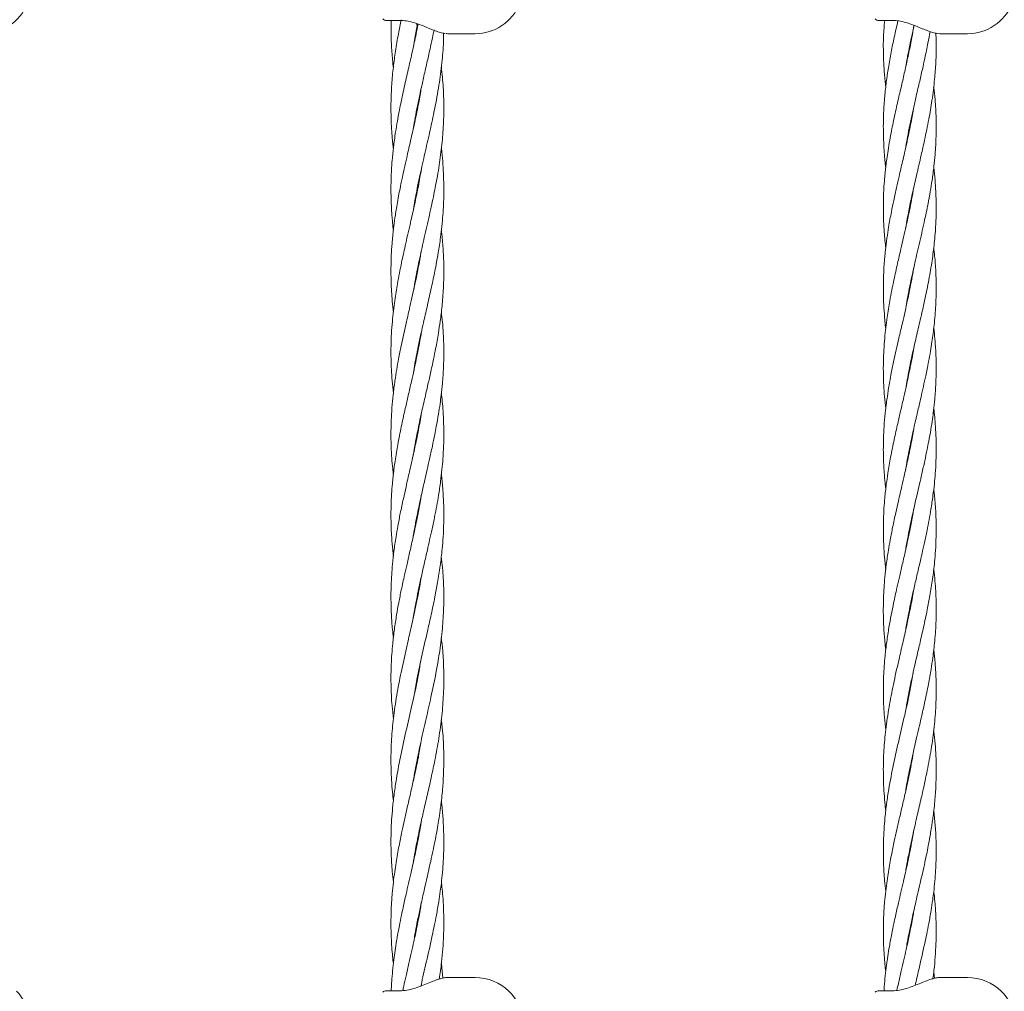
# Model space of a CAD drawing. Units: millimetres. Extents: x 2172 to 13758, y 742 to 11144.
# Drawn here: x 6642 to 6940, y 7862 to 8156 of the extents above; entities that cross this region are included whole.
import ezdxf

# ---------------------------------------------------------------- set-up
doc = ezdxf.new("R2010")
doc.units = ezdxf.units.MM
doc.header["$PDSIZE"] = -1
doc.dimstyles.new('ISO-25', dxfattribs={"dimtxt": 100, "dimasz": 100, "dimexe": 1.25, "dimexo": 0.625, "dimgap": 20, "dimtad": 1, "dimdec": 0, "dimtxsty": 'Standard', "dimblk": 'OBLIQUE', "dimcen": 2.5, "dimadec": 0, "dimazin": 0, "dimtfac": 1, "dimtdec": 0, "dimtmove": 0, "dimatfit": 3, "dimfxl": 1, "dimarcsym": 0})

# ---------------------------------------------------------------- blocks, each defined once
blk = doc.blocks.new('_Oblique')
at = {"color": 0, "linetype": 'ByBlock', "lineweight": -2}
blk.add_line((-0.5, -0.5), (0.5, 0.5), dxfattribs=at)
blk = doc.blocks.new('*D9')
at = {"color": 0, "lineweight": -2, "transparency": 16777216}
for p, q in [((6442.84, 8982.06), (13709.56, 8982.06)), ((13708.31, 8982.06), (13708.31, 3806.77)), ((10963.14, 3806.77), (13709.56, 3806.77))]:
    blk.add_line(p, q, dxfattribs=at)
at = {"layer": 'Defpoints', "color": 0, "transparency": 16777216}
for p in [(6442.21, 8982.06), (10962.51, 3806.77), (13708.31, 3806.77)]:
    blk.add_point(p, dxfattribs=at)
at = {"color": 0, "lineweight": -2, "transparency": 16777216, "xscale": 100, "yscale": 100, "zscale": 100}
for p, rotation in [((13708.31, 8982.06), 90), ((13708.31, 3806.77), 270)]:
    blk.add_blockref('_Oblique', p, dxfattribs=dict(at, rotation=rotation))
at = {"color": 0, "transparency": 16777216, "insert": (13638.31, 6394.41), "char_height": 100, "attachment_point": 5, "rotation": 90}
blk.add_mtext('5175', dxfattribs=at)

msp = doc.modelspace()

# ---------------------------------------------------------------- linework, layer by layer
at = {"color": 7, "linetype": 'Continuous', "lineweight": 18}
for p, q in [((6752.62, 8156.08), (6756.82, 8156.08)), ((6762, 8153.92), (6761.75, 8155.16)), ((6761.99, 8154.78), (6762.08, 8154.34)), ((6901.64, 8156.08), (6905.84, 8156.08)), ((6770.68, 8152.14), (6770.87, 8152.12)), ((6770.87, 8152.12), (6771.3, 8152.08)), ((6771.21, 8152.08), (6779.51, 8152.08)), ((6919.7, 8152.14), (6919.89, 8152.12)), ((6919.89, 8152.12), (6920.33, 8152.08)), ((6920.23, 8152.08), (6928.53, 8152.08)), ((6911.03, 8147.73), (6910.93, 8148.17)), ((6911.02, 8148.59), (6911.11, 8148.15)), ((6762, 8130.15), (6762.09, 8129.67)), ((6762, 8129.2), (6761.91, 8129.68)), ((6911.02, 8123.36), (6910.93, 8123.83)), ((6911.02, 8124.29), (6911.12, 8123.82)), ((6761.99, 8104.55), (6761.9, 8105)), ((6911.02, 8099.95), (6911.12, 8099.48)), ((6911.02, 8099.01), (6910.92, 8099.48)), ((6762, 8079.87), (6761.92, 8080.3)), ((6762.01, 8080.76), (6762.09, 8080.33)), ((6911.02, 8074.69), (6910.94, 8075.11)), ((6911.03, 8075.56), (6911.11, 8075.15)), ((6762, 8055.21), (6761.9, 8055.68)), ((6762, 8056.15), (6762.09, 8055.67)), ((6911.02, 8050.36), (6910.93, 8050.82)), ((6911.02, 8051.29), (6911.11, 8050.82)), ((6762, 8030.52), (6761.9, 8031)), ((6911.02, 8026), (6910.92, 8026.48)), ((6911.02, 8026.97), (6911.12, 8026.49)), ((6762.01, 8005.92), (6761.91, 8006.4)), ((6762, 8006.82), (6762.09, 8006.34)), ((6911.03, 8001.74), (6910.94, 8002.21)), ((6911.02, 8002.63), (6911.12, 8002.15)), ((6762, 7981.21), (6761.91, 7981.68)), ((6762, 7982.14), (6762.09, 7981.66)), ((6911.03, 7977.37), (6910.93, 7977.83)), ((6911.02, 7978.28), (6911.12, 7977.81)), ((6761.99, 7956.57), (6761.91, 7957.03)), ((6761.99, 7957.42), (6762.08, 7956.97)), ((6911.02, 7953.94), (6911.11, 7953.49)), ((6911.02, 7953.05), (6910.93, 7953.52)), ((6761.99, 7931.93), (6761.9, 7932.35)), ((6762, 7932.8), (6762.08, 7932.38)), ((6911.01, 7928.75), (6910.93, 7929.16)), ((6911.02, 7929.61), (6911.11, 7929.2)), ((6762, 7908.16), (6762.09, 7907.68)), ((6911.02, 7904.36), (6910.92, 7904.83)), ((6911.02, 7905.3), (6911.11, 7904.83)), ((6762, 7882.53), (6761.9, 7883.01)), ((6762, 7883.49), (6762.09, 7883.02)), ((6911.02, 7880.96), (6911.12, 7880.5)), ((6769.65, 7866.32), (6769.25, 7870.63)), ((6918.46, 7866.27), (6918.28, 7868.28)), ((6763.23, 7864.64), (6763.12, 7863.93)), ((6779.51, 7866.54), (6771.21, 7866.54)), ((6928.53, 7866.54), (6920.23, 7866.54)), ((6752.62, 7862.54), (6756.82, 7862.54)), ((6901.64, 7862.54), (6905.84, 7862.54))]:
    msp.add_line(p, q, dxfattribs=at)
for centre, radius, start, end in [((6630.49, 8166.58), 14.5, 270, 45.294), ((6779.51, 8166.58), 14.5, 270, 45.294), ((6928.53, 8166.58), 14.5, 270, 45.294), ((6752.62, 8157.58), 1.5, 223.8131, 270), ((6901.64, 8157.58), 1.5, 223.8131, 270), ((6779.51, 7852.04), 14.5, 45.294, 90), ((6928.53, 7852.04), 14.5, 45.294, 90), ((6630.49, 7852.04), 14.5, 270, 45.294), ((6752.62, 7861.04), 1.5, 90, 136.1869), ((6779.51, 7852.04), 14.5, 270, 45.294), ((6901.64, 7861.04), 1.5, 90, 136.1869), ((6928.53, 7852.04), 14.5, 270, 45.294)]:
    msp.add_arc(centre, radius, start, end, dxfattribs=at)
for points, knots in [([(6757.11, 8156.32), (6756.82, 8154.91), (6756.17, 8151.74), (6755.36, 8146.95), (6754.67, 8141.85), (6754.18, 8136.56), (6754, 8132.07), (6754, 8128.37), (6754.07, 8125.56), (6754.22, 8122.7), (6754.43, 8120.11), (6754.6, 8118.38), (6754.7, 8117.53), (6754.72, 8117.34)], [0, 0, 0, 0, 0.108972, 0.243858, 0.368307, 0.501462, 0.650619, 0.713806, 0.785768, 0.866637, 0.933997, 0.985323, 1, 1, 1, 1]), ([(6754.04, 8156.08), (6754.02, 8154.87), (6753.98, 8151.91), (6754.22, 8147.32), (6754.48, 8143.84), (6754.71, 8142.12), (6754.73, 8142.02)], [0, 0, 0, 0, 0.2571801, 0.6325558, 0.9797417, 1, 1, 1, 1]), ([(6762.21, 8155), (6762.02, 8154), (6761.49, 8151.25), (6760.51, 8146.88), (6759.35, 8141.77), (6758.13, 8136.47), (6757.16, 8131.98), (6756.42, 8128.29), (6755.91, 8125.48), (6755.43, 8122.62), (6755.06, 8120.04), (6754.78, 8117.89), (6754.56, 8115.9), (6754.34, 8113.54), (6754.16, 8111.01), (6754.06, 8108.65), (6754.01, 8106.72), (6753.99, 8104.79), (6754.02, 8102.53), (6754.1, 8100.16), (6754.23, 8098.01), (6754.4, 8095.89), (6754.55, 8094.16), (6754.69, 8093.01), (6754.73, 8092.68)], [0, 0, 0, 0, 0.048141, 0.132196, 0.210572, 0.294161, 0.387202, 0.426602, 0.471815, 0.522448, 0.564263, 0.596079, 0.626054, 0.660378, 0.70985, 0.747942, 0.773522, 0.802906, 0.841064, 0.882257, 0.916817, 0.944619, 0.98434, 1, 1, 1, 1]), ([(6756.65, 8156.11), (6757.33, 8156.08), (6758.68, 8156.02), (6760.9, 8155.49), (6763.17, 8154.69), (6764.65, 8154.09), (6765.39, 8153.78)], [0, 0, 0, 0, 0.248501, 0.497838, 0.74821, 1, 1, 1, 1]), ([(6760.78, 8148.15), (6760.93, 8149.02), (6761.3, 8151.33), (6761.76, 8153.63), (6762.05, 8155.05)], [0, 0, 0, 0, 0.380003, 1, 1, 1, 1]), ([(6765.39, 8153.78), (6765.94, 8153.55), (6767.05, 8153.1), (6768.6, 8152.55), (6769.74, 8152.22), (6770.28, 8152.18), (6770.4, 8152.17)], [0, 0, 0, 0, 0.29739, 0.599813, 0.907092, 1, 1, 1, 1]), ([(6903.43, 8156.08), (6903.29, 8154.51), (6903.01, 8151.45), (6903.01, 8146.83), (6903.16, 8142.33), (6903.43, 8138.69), (6903.69, 8136.61), (6903.76, 8135.99)], [0, 0, 0, 0, 0.234643, 0.456125, 0.690304, 0.906475, 1, 1, 1, 1]), ([(6907.45, 8156.08), (6907.07, 8154.39), (6906.34, 8151.21), (6905.37, 8146.45), (6904.56, 8141.94), (6903.9, 8137.49), (6903.4, 8132.92), (6903.13, 8128.85), (6903.02, 8125.41), (6903.02, 8122.7), (6903.09, 8119.88), (6903.24, 8117.02), (6903.45, 8114.42), (6903.62, 8112.69), (6903.73, 8111.84), (6903.75, 8111.65)], [0, 0, 0, 0, 0.113756, 0.21519, 0.321182, 0.417924, 0.516058, 0.629345, 0.692974, 0.748785, 0.811671, 0.882941, 0.942562, 0.98705, 1, 1, 1, 1]), ([(6912.25, 8154.65), (6912.07, 8153.41), (6911.65, 8150.66), (6910.76, 8146.35), (6909.78, 8141.84), (6908.75, 8137.38), (6907.68, 8132.79), (6906.75, 8128.71), (6906.01, 8125.27), (6905.47, 8122.58), (6904.94, 8119.76), (6904.46, 8116.89), (6904.08, 8114.32), (6903.8, 8112.18), (6903.58, 8110.22), (6903.36, 8107.88), (6903.18, 8105.39), (6903.08, 8103.06), (6903.03, 8101.16), (6903.02, 8099.25), (6903.04, 8097.02), (6903.13, 8094.69), (6903.25, 8092.57), (6903.42, 8090.48), (6903.57, 8088.77), (6903.72, 8087.64), (6903.76, 8087.32)], [0, 0, 0, 0, 0.055264, 0.122479, 0.191987, 0.256201, 0.321232, 0.396275, 0.437849, 0.474511, 0.516273, 0.56333, 0.602217, 0.631217, 0.658576, 0.689991, 0.735252, 0.76992, 0.793223, 0.82012, 0.855022, 0.892587, 0.924083, 0.949415, 0.98573, 1, 1, 1, 1]), ([(6905.68, 8156.11), (6906.35, 8156.08), (6907.7, 8156.02), (6909.92, 8155.49), (6912.2, 8154.69), (6913.67, 8154.09), (6914.41, 8153.78)], [0, 0, 0, 0, 0.2485014, 0.4978376, 0.7482095, 1, 1, 1, 1]), ([(6909.77, 8141.87), (6909.94, 8142.87), (6910.35, 8145.31), (6911.08, 8148.95), (6911.77, 8152.21), (6912.18, 8154.01), (6912.31, 8154.62)], [0, 0, 0, 0, 0.2349673, 0.5759108, 0.8563461, 1, 1, 1, 1]), ([(6914.41, 8153.78), (6914.96, 8153.55), (6916.08, 8153.1), (6917.63, 8152.55), (6918.76, 8152.22), (6919.3, 8152.18), (6919.43, 8152.17)], [0, 0, 0, 0, 0.29739, 0.599813, 0.907092, 1, 1, 1, 1]), ([(6760.77, 8123.38), (6760.81, 8123.69), (6761.03, 8125.07), (6761.51, 8127.69), (6762.2, 8131.2), (6762.99, 8134.91), (6763.89, 8138.93), (6764.85, 8143.1), (6765.77, 8147.16), (6766.51, 8150.48), (6766.9, 8152.43), (6767.06, 8153.23)], [0, 0, 0, 0, 0.03147, 0.138852, 0.262514, 0.384859, 0.511098, 0.666536, 0.803866, 0.919513, 1, 1, 1, 1]), ([(6760.78, 8098.77), (6760.85, 8099.24), (6761.08, 8100.73), (6761.53, 8103.11), (6762.14, 8106.24), (6763.03, 8110.46), (6764.26, 8115.89), (6765.7, 8122.12), (6767.14, 8128.7), (6768.42, 8135.46), (6769.35, 8142.3), (6769.88, 8147.85), (6769.91, 8151.14), (6769.92, 8152.3)], [0, 0, 0, 0, 0.0264333, 0.0832146, 0.1333564, 0.2021372, 0.3197552, 0.437401, 0.551409, 0.6891538, 0.8159249, 0.9350228, 1, 1, 1, 1]), ([(6909.77, 8093.19), (6909.77, 8093.22), (6909.92, 8094.17), (6910.24, 8095.94), (6910.71, 8098.44), (6911.24, 8101.07), (6912.01, 8104.67), (6913.12, 8109.53), (6914.36, 8114.82), (6915.64, 8120.47), (6916.78, 8125.99), (6917.83, 8132.13), (6918.55, 8137.85), (6918.96, 8143.73), (6919.08, 8148.41), (6918.95, 8151.39), (6918.92, 8152.3)], [0, 0, 0, 0, 0.001679, 0.048397, 0.089368, 0.128552, 0.182424, 0.272022, 0.374809, 0.451239, 0.55875, 0.654859, 0.762822, 0.848777, 0.953499, 1, 1, 1, 1]), ([(6909.79, 8117.61), (6909.84, 8117.91), (6910.05, 8119.27), (6910.53, 8121.85), (6911.22, 8125.31), (6912.01, 8128.97), (6912.91, 8132.93), (6913.87, 8137.05), (6914.8, 8141.06), (6915.68, 8145.06), (6916.49, 8148.9), (6916.98, 8151.6), (6917.19, 8152.78)], [0, 0, 0, 0, 0.026051, 0.1159081, 0.2194095, 0.3219489, 0.4276444, 0.5577243, 0.6728563, 0.7696182, 0.8993718, 1, 1, 1, 1]), ([(6760.88, 8074.57), (6761.04, 8075.6), (6761.56, 8078.85), (6762.67, 8084.14), (6763.87, 8089.49), (6764.85, 8093.77), (6765.61, 8097.11), (6766.33, 8100.35), (6766.97, 8103.36), (6767.6, 8106.51), (6768.38, 8110.77), (6769.19, 8116.17), (6769.8, 8122.38), (6770.06, 8128.93), (6769.93, 8135.47), (6769.47, 8139.94), (6769.26, 8141.96)], [0, 0, 0, 0, 0.045697, 0.144657, 0.23551, 0.284149, 0.334901, 0.384308, 0.428592, 0.468848, 0.524465, 0.61806, 0.709295, 0.801165, 0.909887, 1, 1, 1, 1]), ([(6763.18, 8135.74), (6762.93, 8134.22), (6762.53, 8131.79), (6761.83, 8128.3), (6761.17, 8125.17), (6760.48, 8122.05), (6759.84, 8119.25), (6759.28, 8116.84), (6758.68, 8114.2), (6758.07, 8111.48), (6757.52, 8108.96), (6757.1, 8107), (6756.72, 8105.1), (6756.28, 8102.89), (6755.86, 8100.52), (6755.49, 8098.31), (6755.12, 8095.85), (6754.7, 8092.67), (6754.33, 8088.9), (6754.1, 8085.28), (6753.99, 8081.85), (6754, 8078.42), (6754.12, 8075.03), (6754.34, 8071.78), (6754.54, 8069.48), (6754.72, 8068.1), (6754.75, 8067.86)], [0, 0, 0, 0, 0.067052, 0.107569, 0.154272, 0.205502, 0.24529, 0.278173, 0.311933, 0.361906, 0.398606, 0.423096, 0.448776, 0.482559, 0.520889, 0.553589, 0.580038, 0.629493, 0.694005, 0.74703, 0.789393, 0.84552, 0.898398, 0.939244, 0.989223, 1, 1, 1, 1]), ([(6909.9, 8069.46), (6910.06, 8070.47), (6910.58, 8073.67), (6911.69, 8078.88), (6912.89, 8084.17), (6913.87, 8088.38), (6914.63, 8091.68), (6915.35, 8094.88), (6915.99, 8097.85), (6916.62, 8100.96), (6917.22, 8104.22), (6917.84, 8107.99), (6918.33, 8111.73), (6918.67, 8115.26), (6918.9, 8118.66), (6919.04, 8122.32), (6919.01, 8126.93), (6918.78, 8131.55), (6918.41, 8134.7), (6918.25, 8135.97)], [0, 0, 0, 0, 0.045454, 0.144342, 0.235197, 0.283801, 0.334539, 0.383936, 0.428231, 0.468445, 0.523997, 0.5755, 0.63837, 0.692715, 0.734866, 0.791646, 0.858157, 0.942821, 1, 1, 1, 1]), ([(6912.21, 8129.81), (6911.95, 8128.31), (6911.55, 8125.9), (6910.85, 8122.45), (6910.19, 8119.36), (6909.5, 8116.29), (6908.86, 8113.53), (6908.31, 8111.15), (6907.7, 8108.55), (6906.98, 8105.38), (6906.19, 8101.8), (6905.38, 8097.81), (6904.69, 8094.02), (6904.09, 8090.16), (6903.62, 8086.38), (6903.28, 8082.61), (6903.07, 8078.86), (6903, 8075.08), (6903.07, 8071.18), (6903.34, 8067.01), (6903.56, 8064.3), (6903.77, 8062.81), (6903.77, 8062.8)], [0, 0, 0, 0, 0.067294, 0.107774, 0.154485, 0.20565, 0.245343, 0.278184, 0.311948, 0.361973, 0.420038, 0.472213, 0.540463, 0.590081, 0.644684, 0.709721, 0.758776, 0.812778, 0.878813, 0.933189, 0.999693, 1, 1, 1, 1]), ([(6760.78, 8049.47), (6760.93, 8050.37), (6761.24, 8052.25), (6761.8, 8055.2), (6762.49, 8058.59), (6763.23, 8061.98), (6764.1, 8065.85), (6765.11, 8070.21), (6766.23, 8075.17), (6767.34, 8080.44), (6768.28, 8085.48), (6768.96, 8090), (6769.41, 8093.81), (6769.72, 8097.15), (6769.91, 8100.38), (6770, 8103.37), (6770, 8106.52), (6769.9, 8109.83), (6769.67, 8113.59), (6769.4, 8116.09), (6769.26, 8117.43)], [0, 0, 0, 0, 0.039749, 0.083346, 0.13025, 0.189253, 0.233101, 0.300999, 0.381399, 0.452001, 0.533777, 0.603596, 0.651676, 0.701924, 0.750763, 0.79442, 0.834135, 0.889505, 0.940612, 1, 1, 1, 1]), ([(6763.21, 8111.19), (6762.92, 8109.46), (6762.25, 8105.53), (6761.04, 8099.89), (6759.67, 8093.85), (6758.4, 8088.33), (6757.09, 8082.38), (6756.01, 8076.88), (6755.05, 8070.94), (6754.46, 8065.89), (6754.14, 8061.34), (6753.99, 8057.58), (6753.99, 8053.97), (6754.12, 8050.43), (6754.34, 8046.96), (6754.6, 8044.58), (6754.73, 8043.34)], [0, 0, 0, 0, 0.076485, 0.173691, 0.249248, 0.343717, 0.418007, 0.512107, 0.586652, 0.680984, 0.73485, 0.788311, 0.847016, 0.894292, 0.945204, 1, 1, 1, 1]), ([(6909.81, 8044.7), (6909.95, 8045.59), (6910.26, 8047.46), (6910.82, 8050.37), (6911.51, 8053.71), (6912.25, 8057.06), (6913.18, 8061.09), (6914.27, 8065.75), (6915.52, 8071.27), (6916.72, 8077.01), (6917.69, 8082.56), (6918.43, 8088.17), (6918.89, 8093.51), (6919.06, 8098.95), (6918.96, 8103.63), (6918.7, 8107.93), (6918.43, 8110.36), (6918.29, 8111.64)], [0, 0, 0, 0, 0.040089, 0.083653, 0.130735, 0.189794, 0.233639, 0.311215, 0.398519, 0.481138, 0.568521, 0.64724, 0.73239, 0.807401, 0.891181, 0.942292, 1, 1, 1, 1]), ([(6762, 8105.5), (6762.02, 8105.38), (6762.06, 8105.22), (6762.08, 8105.07), (6762.09, 8105.03)], [0, 0, 0, 0, 0.7577075, 1, 1, 1, 1]), ([(6912.25, 8105.65), (6912.04, 8104.4), (6911.63, 8102.03), (6910.85, 8098.13), (6910.04, 8094.34), (6909.16, 8090.47), (6908.27, 8086.68), (6907.27, 8082.37), (6906.11, 8077.16), (6905.03, 8071.73), (6904.07, 8065.87), (6903.48, 8060.89), (6903.16, 8056.4), (6903.02, 8052.7), (6903.01, 8049.13), (6903.14, 8045.64), (6903.36, 8042.22), (6903.62, 8039.87), (6903.75, 8038.66)], [0, 0, 0, 0, 0.056165, 0.105919, 0.174731, 0.225879, 0.279095, 0.344571, 0.418754, 0.512767, 0.587206, 0.681461, 0.735245, 0.788693, 0.847325, 0.894558, 0.945449, 1, 1, 1, 1]), ([(6760.77, 8024.75), (6760.85, 8025.2), (6761.1, 8026.81), (6761.54, 8029.21), (6762.09, 8031.97), (6762.66, 8034.72), (6763.27, 8037.52), (6763.89, 8040.27), (6764.48, 8042.81), (6765.16, 8045.81), (6766, 8049.48), (6766.82, 8053.28), (6767.63, 8057.31), (6768.31, 8061.11), (6768.96, 8065.37), (6769.52, 8069.92), (6769.89, 8074.85), (6770.04, 8080.11), (6769.93, 8085.15), (6769.63, 8089.43), (6769.36, 8091.86), (6769.27, 8092.7)], [0, 0, 0, 0, 0.019924, 0.071093, 0.105942, 0.141426, 0.192566, 0.229564, 0.262913, 0.304831, 0.361821, 0.425422, 0.47223, 0.539874, 0.593392, 0.660027, 0.740788, 0.811067, 0.892366, 0.963059, 1, 1, 1, 1]), ([(6763.19, 8086.42), (6763.1, 8085.86), (6762.83, 8084.13), (6762.22, 8080.88), (6761.42, 8076.99), (6760.56, 8073.09), (6759.67, 8069.18), (6758.77, 8065.25), (6757.88, 8061.3), (6757.07, 8057.56), (6756.35, 8053.96), (6755.72, 8050.43), (6755.15, 8046.79), (6754.65, 8042.93), (6754.32, 8039.41), (6754.14, 8036.47), (6754.03, 8033.97), (6753.99, 8031.35), (6754.01, 8028.73), (6754.1, 8026.18), (6754.26, 8023.45), (6754.47, 8020.95), (6754.67, 8019.26), (6754.74, 8018.67)], [0, 0, 0, 0, 0.024717, 0.076828, 0.143874, 0.196796, 0.249509, 0.317111, 0.37077, 0.424269, 0.482892, 0.529982, 0.580911, 0.643524, 0.701398, 0.736803, 0.773466, 0.812472, 0.852641, 0.889307, 0.925387, 0.973607, 1, 1, 1, 1]), ([(6909.77, 8020.19), (6909.93, 8021.13), (6910.23, 8022.95), (6910.7, 8025.38), (6911.1, 8027.36), (6911.47, 8029.12), (6911.88, 8031.05), (6912.34, 8033.08), (6912.74, 8034.86), (6913.07, 8036.3), (6913.43, 8037.83), (6913.88, 8039.78), (6914.48, 8042.36), (6915.16, 8045.33), (6915.77, 8048.14), (6916.29, 8050.66), (6916.78, 8053.14), (6917.28, 8055.92), (6917.87, 8059.58), (6918.48, 8064.22), (6918.9, 8069.49), (6919.06, 8074.92), (6918.95, 8079.91), (6918.65, 8084.13), (6918.38, 8086.54), (6918.29, 8087.36)], [0, 0, 0, 0, 0.041858, 0.081224, 0.108581, 0.130118, 0.160215, 0.194493, 0.220868, 0.239616, 0.259054, 0.289154, 0.326768, 0.374184, 0.422122, 0.451921, 0.486929, 0.533036, 0.57601, 0.650304, 0.740295, 0.811458, 0.892607, 0.963151, 1, 1, 1, 1]), ([(6912.21, 8081.15), (6912.13, 8080.61), (6911.85, 8078.9), (6911.24, 8075.71), (6910.45, 8071.87), (6909.59, 8068.03), (6908.7, 8064.17), (6907.79, 8060.29), (6906.91, 8056.4), (6906.1, 8052.7), (6905.38, 8049.15), (6904.75, 8045.66), (6904.18, 8042.08), (6903.68, 8038.27), (6903.35, 8034.8), (6903.16, 8031.89), (6903.06, 8029.42), (6903.01, 8026.84), (6903.04, 8024.26), (6903.12, 8021.74), (6903.28, 8019.05), (6903.48, 8016.58), (6903.69, 8014.92), (6903.76, 8014.33)], [0, 0, 0, 0, 0.024448, 0.076474, 0.143523, 0.196559, 0.249176, 0.316781, 0.370532, 0.423967, 0.482669, 0.529802, 0.580703, 0.64328, 0.701268, 0.736703, 0.773368, 0.812374, 0.85256, 0.889259, 0.925305, 0.97346, 1, 1, 1, 1]), ([(6760.77, 8000.07), (6760.89, 8000.79), (6761.21, 8002.77), (6761.79, 8005.84), (6762.49, 8009.24), (6763.25, 8012.76), (6764.08, 8016.41), (6764.91, 8020.04), (6765.73, 8023.61), (6766.51, 8027.15), (6767.19, 8030.44), (6767.81, 8033.66), (6768.36, 8036.76), (6768.85, 8039.94), (6769.25, 8043.03), (6769.63, 8046.69), (6769.92, 8050.88), (6770.03, 8055.53), (6769.93, 8060.06), (6769.67, 8064.3), (6769.38, 8066.92), (6769.25, 8068.01)], [0, 0, 0, 0, 0.031838, 0.087685, 0.135448, 0.18213, 0.243112, 0.296506, 0.342435, 0.400716, 0.452458, 0.48802, 0.542771, 0.589359, 0.62829, 0.679285, 0.751294, 0.813234, 0.884365, 0.951625, 1, 1, 1, 1]), ([(6763.22, 8061.94), (6763.18, 8061.66), (6762.95, 8060.15), (6762.43, 8057.35), (6761.72, 8053.77), (6760.96, 8050.25), (6760.15, 8046.6), (6759.26, 8042.73), (6758.45, 8039.21), (6757.8, 8036.29), (6757.26, 8033.76), (6756.72, 8031.14), (6756.21, 8028.52), (6755.76, 8025.95), (6755.31, 8023.18), (6754.84, 8019.83), (6754.45, 8016.28), (6754.18, 8012.69), (6754.02, 8009.21), (6753.98, 8005.76), (6754.06, 8002.53), (6754.22, 7999.34), (6754.43, 7996.53), (6754.66, 7994.66), (6754.74, 7994.04)], [0, 0, 0, 0, 0.012509, 0.066331, 0.12379, 0.170767, 0.222014, 0.284962, 0.341944, 0.377332, 0.414261, 0.453439, 0.493408, 0.529908, 0.566831, 0.616075, 0.677671, 0.723464, 0.775018, 0.831509, 0.875668, 0.917456, 0.972475, 1, 1, 1, 1]), ([(6909.79, 7995.96), (6909.91, 7996.68), (6910.23, 7998.64), (6910.82, 8001.67), (6911.51, 8005.03), (6912.28, 8008.5), (6913.1, 8012.1), (6913.94, 8015.68), (6914.75, 8019.21), (6915.53, 8022.69), (6916.21, 8025.94), (6916.84, 8029.12), (6917.39, 8032.17), (6917.87, 8035.31), (6918.27, 8038.36), (6918.66, 8041.97), (6918.94, 8046.1), (6919.06, 8050.69), (6918.95, 8055.16), (6918.7, 8059.33), (6918.4, 8061.9), (6918.28, 8062.98)], [0, 0, 0, 0, 0.031959, 0.087836, 0.135596, 0.182324, 0.243358, 0.296719, 0.342678, 0.400996, 0.452687, 0.488259, 0.543058, 0.589597, 0.628546, 0.679588, 0.751654, 0.813564, 0.8848, 0.952016, 1, 1, 1, 1]), ([(6912.25, 8057), (6912.21, 8056.73), (6911.98, 8055.26), (6911.46, 8052.51), (6910.75, 8048.98), (6909.99, 8045.5), (6909.18, 8041.91), (6908.29, 8038.08), (6907.48, 8034.62), (6906.83, 8031.72), (6906.29, 8029.23), (6905.75, 8026.64), (6905.24, 8024.06), (6904.79, 8021.53), (6904.34, 8018.8), (6903.87, 8015.5), (6903.48, 8011.99), (6903.2, 8008.45), (6903.04, 8005.01), (6903.01, 8001.61), (6903.08, 7998.42), (6903.25, 7995.28), (6903.45, 7992.5), (6903.69, 7990.64), (6903.76, 7990.02)], [0, 0, 0, 0, 0.0120678, 0.0657479, 0.1233104, 0.1703245, 0.2214994, 0.2843674, 0.3415239, 0.376947, 0.4138668, 0.4530279, 0.4930166, 0.5295615, 0.5664117, 0.6155312, 0.6772318, 0.723093, 0.7745626, 0.8311003, 0.875373, 0.9170667, 0.9719991, 1, 1, 1, 1]), ([(6760.77, 7975.44), (6761.02, 7976.88), (6761.47, 7979.55), (6762.26, 7983.5), (6763.1, 7987.45), (6764.04, 7991.61), (6764.94, 7995.48), (6765.74, 7999.02), (6766.48, 8002.38), (6767.2, 8005.83), (6767.86, 8009.24), (6768.47, 8012.77), (6769.01, 8016.43), (6769.44, 8020.07), (6769.76, 8023.65), (6769.95, 8027.19), (6770.01, 8030.48), (6769.97, 8033.69), (6769.85, 8036.79), (6769.62, 8039.97), (6769.43, 8042.09), (6769.29, 8043.15), (6769.27, 8043.34)], [0, 0, 0, 0, 0.063586, 0.117913, 0.174667, 0.237783, 0.301768, 0.345615, 0.394532, 0.450101, 0.498093, 0.545052, 0.606057, 0.659589, 0.705847, 0.764314, 0.8158, 0.851381, 0.906342, 0.952723, 0.991679, 1, 1, 1, 1]), ([(6763.24, 8037.32), (6763.17, 8036.89), (6762.97, 8035.63), (6762.58, 8033.47), (6762.07, 8030.83), (6761.53, 8028.21), (6760.97, 8025.63), (6760.34, 8022.8), (6759.53, 8019.24), (6758.63, 8015.34), (6757.69, 8011.11), (6756.85, 8007.15), (6756.11, 8003.3), (6755.45, 7999.49), (6754.9, 7995.67), (6754.48, 7991.84), (6754.17, 7987.94), (6754, 7984.06), (6753.99, 7980.05), (6754.13, 7976.06), (6754.37, 7972.5), (6754.64, 7970.18), (6754.74, 7969.34)], [0, 0, 0, 0, 0.01891, 0.055883, 0.09538, 0.135341, 0.171345, 0.20928, 0.260181, 0.328367, 0.381459, 0.446854, 0.503402, 0.551053, 0.614957, 0.672021, 0.720088, 0.786996, 0.842909, 0.897492, 0.962986, 1, 1, 1, 1]), ([(6909.79, 7971.67), (6910.04, 7973.09), (6910.49, 7975.72), (6911.28, 7979.61), (6912.12, 7983.5), (6913.06, 7987.61), (6913.96, 7991.42), (6914.76, 7994.92), (6915.5, 7998.23), (6916.23, 8001.64), (6916.88, 8005), (6917.49, 8008.48), (6918.03, 8012.09), (6918.46, 8015.68), (6918.78, 8019.22), (6918.97, 8022.71), (6919.03, 8025.95), (6919, 8029.12), (6918.88, 8032.18), (6918.64, 8035.31), (6918.45, 8037.41), (6918.31, 8038.47), (6918.29, 8038.66)], [0, 0, 0, 0, 0.063403, 0.11777, 0.174498, 0.237598, 0.301609, 0.345468, 0.394347, 0.449921, 0.497956, 0.544878, 0.605844, 0.659444, 0.705669, 0.764083, 0.815646, 0.851205, 0.906077, 0.95257, 0.991498, 1, 1, 1, 1]), ([(6762, 8031.5), (6762.03, 8031.34), (6762.07, 8031.18), (6762.1, 8031.02), (6762.1, 8031.01)], [0, 0, 0, 0, 0.961728, 1, 1, 1, 1]), ([(6912.26, 8032.73), (6912.19, 8032.31), (6911.99, 8031.06), (6911.6, 8028.93), (6911.09, 8026.32), (6910.56, 8023.74), (6910, 8021.2), (6909.37, 8018.41), (6908.56, 8014.9), (6907.66, 8011.05), (6906.71, 8006.88), (6905.87, 8002.96), (6905.13, 7999.17), (6904.48, 7995.41), (6903.92, 7991.64), (6903.5, 7987.86), (6903.19, 7984.02), (6903.02, 7980.19), (6903.01, 7976.24), (6903.15, 7972.3), (6903.4, 7968.78), (6903.67, 7966.49), (6903.77, 7965.66)], [0, 0, 0, 0, 0.018919, 0.055883, 0.095363, 0.135334, 0.171355, 0.209239, 0.260077, 0.328325, 0.38139, 0.446745, 0.50334, 0.550949, 0.614795, 0.671911, 0.719927, 0.786763, 0.84277, 0.897209, 0.962812, 1, 1, 1, 1]), ([(6760.99, 7951.85), (6761.26, 7953.46), (6761.96, 7957.63), (6763.43, 7964.26), (6764.94, 7970.82), (6766.25, 7976.6), (6767.26, 7981.37), (6768.17, 7986.27), (6768.94, 7991.12), (6769.49, 7995.72), (6769.83, 8000.07), (6770, 8004.1), (6770.01, 8008.17), (6769.84, 8012.46), (6769.59, 8015.91), (6769.33, 8018.13), (6769.26, 8018.69)], [0, 0, 0, 0, 0.072524, 0.187172, 0.297346, 0.366926, 0.4465, 0.511585, 0.587044, 0.664288, 0.717952, 0.782183, 0.845141, 0.900665, 0.974771, 1, 1, 1, 1]), ([(6909.85, 7947.62), (6909.92, 7948.05), (6910.21, 7949.89), (6910.83, 7953.11), (6911.66, 7957.05), (6912.43, 7960.51), (6913.25, 7964.07), (6914.17, 7968.02), (6915.26, 7972.79), (6916.27, 7977.49), (6917.19, 7982.33), (6917.96, 7987.11), (6918.51, 7991.66), (6918.85, 7995.94), (6919.02, 7999.92), (6919.03, 8003.93), (6918.87, 8008.17), (6918.61, 8011.58), (6918.35, 8013.77), (6918.28, 8014.33)], [0, 0, 0, 0, 0.019287, 0.082913, 0.144905, 0.196394, 0.238473, 0.305155, 0.37394, 0.452681, 0.516953, 0.591489, 0.66786, 0.720887, 0.784278, 0.846591, 0.901411, 0.974574, 1, 1, 1, 1]), ([(6763.22, 8012.59), (6763.16, 8012.19), (6762.87, 8010.3), (6762.26, 8007.13), (6761.48, 8003.29), (6760.65, 7999.48), (6759.78, 7995.65), (6758.9, 7991.82), (6758.01, 7987.91), (6757.17, 7984.04), (6756.36, 7980.01), (6755.65, 7976.03), (6755.02, 7971.87), (6754.42, 7966.88), (6754.03, 7961.37), (6753.96, 7955.07), (6754.2, 7949.56), (6754.6, 7946.02), (6754.75, 7944.68)], [0, 0, 0, 0, 0.017987, 0.083419, 0.139971, 0.187703, 0.251755, 0.30887, 0.357155, 0.424313, 0.480033, 0.53496, 0.600294, 0.663619, 0.756035, 0.843781, 0.941201, 1, 1, 1, 1]), ([(6912.24, 8008.33), (6912.18, 8007.92), (6911.89, 8006.05), (6911.28, 8002.92), (6910.5, 7999.13), (6909.67, 7995.38), (6908.8, 7991.6), (6907.92, 7987.82), (6907.03, 7983.97), (6906.19, 7980.14), (6905.38, 7976.18), (6904.67, 7972.24), (6904.04, 7968.14), (6903.45, 7963.22), (6903.05, 7957.79), (6902.99, 7951.57), (6903.22, 7946.13), (6903.62, 7942.65), (6903.77, 7941.34)], [0, 0, 0, 0, 0.018189, 0.083639, 0.140136, 0.187887, 0.251965, 0.309036, 0.357339, 0.424516, 0.480181, 0.535179, 0.600465, 0.663789, 0.756241, 0.843997, 0.941434, 1, 1, 1, 1]), ([(6760.75, 7925.97), (6760.75, 7926.01), (6761.08, 7928.11), (6761.89, 7932.41), (6763.28, 7938.94), (6764.81, 7945.58), (6766.38, 7952.48), (6767.73, 7959.05), (6768.85, 7965.68), (6769.6, 7971.94), (6770, 7978.25), (6770.01, 7984.39), (6769.76, 7989.56), (6769.37, 7992.78), (6769.24, 7993.93)], [0, 0, 0, 0, 0.001765, 0.092845, 0.189714, 0.290035, 0.385963, 0.494208, 0.579624, 0.678661, 0.771312, 0.858043, 0.949335, 1, 1, 1, 1]), ([(6909.77, 7922.87), (6909.78, 7922.91), (6909.9, 7923.71), (6910.21, 7925.47), (6910.74, 7928.3), (6911.36, 7931.3), (6911.97, 7934.12), (6912.56, 7936.76), (6913.21, 7939.58), (6913.93, 7942.64), (6914.75, 7946.21), (6915.69, 7950.38), (6916.65, 7955.07), (6917.43, 7959.42), (6918.09, 7963.78), (6918.65, 7968.68), (6919.03, 7974.43), (6919.03, 7980.48), (6918.79, 7985.6), (6918.4, 7988.77), (6918.26, 7989.91)], [0, 0, 0, 0, 0.0016155, 0.0359588, 0.0785559, 0.1285411, 0.1703069, 0.2044451, 0.2465687, 0.2968386, 0.3413949, 0.4060386, 0.483544, 0.550986, 0.6009421, 0.678459, 0.7710925, 0.85788, 0.9491275, 1, 1, 1, 1]), ([(6763.22, 7987.9), (6763.17, 7987.61), (6762.85, 7985.5), (6762.19, 7982.07), (6761.16, 7977.1), (6760.07, 7972.27), (6758.7, 7966.3), (6757.25, 7959.86), (6755.85, 7952.75), (6754.82, 7946.01), (6754.17, 7939.35), (6753.93, 7932.88), (6754.09, 7927.24), (6754.4, 7922.96), (6754.64, 7920.84), (6754.74, 7919.98)], [0, 0, 0, 0, 0.0129093, 0.0932752, 0.1513301, 0.2324665, 0.3066372, 0.4150216, 0.5170689, 0.6204462, 0.7129996, 0.8109714, 0.9063491, 0.9619571, 1, 1, 1, 1]), ([(6912.24, 7983.95), (6912.19, 7983.63), (6911.86, 7981.53), (6911.19, 7978.11), (6910.16, 7973.22), (6909.08, 7968.46), (6907.7, 7962.57), (6906.26, 7956.21), (6904.86, 7949.2), (6903.83, 7942.55), (6903.19, 7935.99), (6902.95, 7929.6), (6903.12, 7924.04), (6903.43, 7919.85), (6903.67, 7917.78), (6903.76, 7916.96)], [0, 0, 0, 0, 0.014252, 0.094386, 0.152669, 0.233463, 0.307676, 0.416322, 0.518594, 0.621579, 0.714234, 0.81224, 0.907635, 0.963283, 1, 1, 1, 1]), ([(6760.77, 7901.4), (6760.8, 7901.6), (6761, 7902.93), (6761.38, 7905), (6761.91, 7907.76), (6762.43, 7910.32), (6762.98, 7912.87), (6763.46, 7915.04), (6763.88, 7916.88), (6764.34, 7918.88), (6764.89, 7921.27), (6765.46, 7923.76), (6766.28, 7927.44), (6767.35, 7932.43), (6768.54, 7938.95), (6769.44, 7945.6), (6769.98, 7952.5), (6770.03, 7959.07), (6769.77, 7964.78), (6769.38, 7968.02), (6769.23, 7969.34)], [0, 0, 0, 0, 0.008704, 0.058991, 0.091559, 0.13032, 0.172147, 0.204054, 0.226003, 0.253775, 0.292295, 0.331628, 0.36369, 0.454833, 0.551616, 0.651989, 0.748104, 0.856494, 0.941834, 1, 1, 1, 1]), ([(6909.79, 7898.63), (6909.82, 7898.83), (6910.02, 7900.15), (6910.41, 7902.2), (6910.93, 7904.92), (6911.46, 7907.45), (6912.01, 7909.96), (6912.49, 7912.09), (6912.91, 7913.92), (6913.36, 7915.89), (6913.91, 7918.25), (6914.48, 7920.7), (6915.3, 7924.33), (6916.37, 7929.25), (6917.56, 7935.69), (6918.46, 7942.25), (6919, 7949.05), (6919.05, 7955.54), (6918.8, 7961.13), (6918.41, 7964.31), (6918.26, 7965.58)], [0, 0, 0, 0, 0.008889, 0.059213, 0.091849, 0.130685, 0.172533, 0.204413, 0.226364, 0.254214, 0.292814, 0.332149, 0.36421, 0.455488, 0.552311, 0.652834, 0.749039, 0.857565, 0.942944, 1, 1, 1, 1]), ([(6762.96, 7961.97), (6762.73, 7960.57), (6762.05, 7956.36), (6760.54, 7949.68), (6758.74, 7941.84), (6757.04, 7934.26), (6755.8, 7927.7), (6754.97, 7922.26), (6754.5, 7918.12), (6754.19, 7914.27), (6754.01, 7910.42), (6753.97, 7906.11), (6754.13, 7902.08), (6754.41, 7898.4), (6754.59, 7896.42), (6754.72, 7895.35), (6754.72, 7895.35)], [0, 0, 0, 0, 0.06313, 0.189422, 0.300817, 0.416089, 0.530609, 0.596296, 0.660964, 0.717094, 0.769769, 0.834258, 0.910673, 0.951743, 0.999815, 1, 1, 1, 1]), ([(6912.04, 7958.72), (6911.79, 7957.22), (6911.09, 7952.96), (6909.56, 7946.25), (6907.77, 7938.52), (6906.07, 7931.04), (6904.82, 7924.57), (6904, 7919.2), (6903.52, 7915.12), (6903.21, 7911.32), (6903.04, 7907.52), (6903, 7903.27), (6903.15, 7899.29), (6903.43, 7895.66), (6903.61, 7893.71), (6903.75, 7892.66), (6903.75, 7892.66)], [0, 0, 0, 0, 0.068004, 0.193654, 0.304481, 0.41918, 0.533131, 0.598478, 0.662814, 0.718633, 0.771051, 0.835228, 0.911259, 0.952096, 0.999988, 1, 1, 1, 1]), ([(6760.91, 7877.37), (6761.02, 7878.11), (6761.29, 7879.95), (6761.92, 7883.13), (6762.72, 7887.04), (6763.57, 7890.83), (6764.39, 7894.45), (6765.18, 7897.88), (6766, 7901.5), (6766.68, 7904.65), (6767.24, 7907.38), (6767.73, 7909.9), (6768.19, 7912.47), (6768.56, 7914.71), (6768.83, 7916.58), (6769.1, 7918.51), (6769.38, 7920.85), (6769.62, 7923.35), (6769.92, 7927.49), (6770.06, 7933.13), (6769.86, 7939.36), (6769.39, 7943.13), (6769.22, 7944.48)], [0, 0, 0, 0, 0.032884, 0.082343, 0.142169, 0.207984, 0.251646, 0.304055, 0.361516, 0.413181, 0.44519, 0.483363, 0.526053, 0.560165, 0.583264, 0.609547, 0.646751, 0.687678, 0.721384, 0.831863, 0.939666, 1, 1, 1, 1]), ([(6909.94, 7874.93), (6910.04, 7875.67), (6910.31, 7877.5), (6910.95, 7880.66), (6911.75, 7884.52), (6912.6, 7888.25), (6913.42, 7891.82), (6914.21, 7895.21), (6915.03, 7898.78), (6915.72, 7901.89), (6916.28, 7904.58), (6916.77, 7907.08), (6917.22, 7909.61), (6917.59, 7911.81), (6917.86, 7913.64), (6918.13, 7915.56), (6918.41, 7917.87), (6918.64, 7920.34), (6918.95, 7924.43), (6919.09, 7929.98), (6918.88, 7936.12), (6918.41, 7939.81), (6918.24, 7941.12)], [0, 0, 0, 0, 0.033476, 0.082941, 0.143002, 0.208643, 0.252169, 0.304775, 0.362246, 0.413798, 0.445954, 0.484273, 0.52693, 0.560782, 0.583724, 0.610257, 0.64771, 0.688513, 0.722056, 0.832783, 0.940383, 1, 1, 1, 1]), ([(6763.04, 7937.73), (6762.86, 7936.57), (6762.27, 7932.88), (6761.14, 7927.72), (6759.92, 7922.27), (6758.96, 7918.12), (6758.09, 7914.26), (6757.25, 7910.4), (6756.37, 7906.09), (6755.65, 7902.05), (6755.1, 7898.37), (6754.7, 7895.27), (6754.41, 7892.38), (6754.22, 7889.89), (6754.1, 7887.79), (6754.02, 7885.37), (6753.98, 7882.33), (6754.06, 7878.99), (6754.24, 7875.76), (6754.46, 7873.08), (6754.65, 7871.42), (6754.73, 7870.67)], [0, 0, 0, 0, 0.051717, 0.165228, 0.23087, 0.295302, 0.350993, 0.40352, 0.467943, 0.543763, 0.584388, 0.632322, 0.682844, 0.713907, 0.743501, 0.776783, 0.82243, 0.879662, 0.926122, 0.966413, 1, 1, 1, 1]), ([(6912.09, 7934.64), (6911.9, 7933.45), (6911.31, 7929.75), (6910.17, 7924.61), (6908.95, 7919.23), (6907.99, 7915.14), (6907.11, 7911.33), (6906.27, 7907.52), (6905.39, 7903.27), (6904.68, 7899.28), (6904.12, 7895.66), (6903.72, 7892.59), (6903.43, 7889.74), (6903.24, 7887.29), (6903.13, 7885.22), (6903.04, 7882.83), (6903.01, 7879.83), (6903.08, 7876.53), (6903.26, 7873.35), (6903.48, 7870.69), (6903.67, 7869.06), (6903.76, 7868.32)], [0, 0, 0, 0, 0.0539625, 0.1672054, 0.2326791, 0.2969661, 0.3525601, 0.4049236, 0.4691539, 0.5447836, 0.5853447, 0.6331003, 0.6835511, 0.7145666, 0.7440751, 0.7772474, 0.8227356, 0.8798188, 0.9262072, 0.9663805, 1, 1, 1, 1]), ([(6763.07, 7863.91), (6763.09, 7863.99), (6763.58, 7866.4), (6764.81, 7871.52), (6766.16, 7877.52), (6767.15, 7882.27), (6767.81, 7885.66), (6768.43, 7889.14), (6768.91, 7892.37), (6769.29, 7895.36), (6769.6, 7898.38), (6769.83, 7901.61), (6769.97, 7904.65), (6770.01, 7907.65), (6769.97, 7910.76), (6769.83, 7913.7), (6769.64, 7916.33), (6769.47, 7918.29), (6769.32, 7919.53), (6769.26, 7919.98)], [0, 0, 0, 0, 0.0042293, 0.129031, 0.2734357, 0.3254985, 0.3831235, 0.4543063, 0.5121743, 0.5561212, 0.6141258, 0.6742751, 0.7287233, 0.7764362, 0.8353978, 0.8949638, 0.9339413, 0.9757655, 1, 1, 1, 1]), ([(6912.66, 7864.13), (6913.01, 7865.69), (6913.98, 7869.9), (6915.19, 7875.08), (6916.18, 7879.77), (6916.84, 7883.11), (6917.45, 7886.55), (6917.93, 7889.73), (6918.31, 7892.68), (6918.62, 7895.66), (6918.86, 7898.84), (6918.99, 7901.84), (6919.03, 7904.81), (6918.99, 7907.87), (6918.85, 7910.78), (6918.66, 7913.36), (6918.49, 7915.3), (6918.34, 7916.52), (6918.29, 7916.96)], [0, 0, 0, 0, 0.088302, 0.239475, 0.29397, 0.354324, 0.428842, 0.489371, 0.53539, 0.596136, 0.65911, 0.716096, 0.766069, 0.827814, 0.890122, 0.930872, 0.97469, 1, 1, 1, 1]), ([(6763.23, 7913.97), (6763.16, 7913.51), (6762.91, 7911.94), (6762.38, 7909.08), (6761.61, 7905.21), (6760.81, 7901.55), (6760.03, 7898.09), (6759.32, 7895.02), (6758.66, 7892.14), (6758.11, 7889.7), (6757.65, 7887.58), (6757.12, 7885.09), (6756.49, 7881.99), (6755.87, 7878.66), (6755.35, 7875.46), (6754.93, 7872.44), (6754.56, 7869.35), (6754.3, 7866.34), (6754.15, 7864.07), (6754.1, 7862.89), (6754.09, 7862.54)], [0, 0, 0, 0, 0.026941, 0.091271, 0.167403, 0.252884, 0.304531, 0.368823, 0.43251, 0.472103, 0.511297, 0.555979, 0.617501, 0.692185, 0.750535, 0.803934, 0.868013, 0.930856, 0.979908, 1, 1, 1, 1]), ([(6912.25, 7911.03), (6912.18, 7910.58), (6911.93, 7909.04), (6911.41, 7906.22), (6910.63, 7902.4), (6909.84, 7898.79), (6909.06, 7895.39), (6908.35, 7892.35), (6907.69, 7889.52), (6907.14, 7887.1), (6906.67, 7885.01), (6906.14, 7882.56), (6905.52, 7879.5), (6904.9, 7876.21), (6904.38, 7873.05), (6903.95, 7870.08), (6903.59, 7867.03), (6903.35, 7864.46), (6903.26, 7862.97), (6903.23, 7862.54)], [0, 0, 0, 0, 0.027864, 0.095124, 0.174729, 0.264211, 0.318308, 0.385426, 0.452222, 0.493724, 0.534721, 0.58142, 0.645701, 0.723855, 0.78501, 0.840834, 0.907826, 0.973635, 1, 1, 1, 1]), ([(6761.99, 7907.2), (6761.99, 7907.2), (6761.96, 7907.36), (6761.93, 7907.53), (6761.9, 7907.68)], [0, 0, 0, 0, 0.01888, 1, 1, 1, 1]), ([(6768.62, 7866.05), (6768.87, 7867.74), (6769.52, 7872.14), (6769.9, 7877.51), (6770.01, 7882.26), (6769.98, 7885.65), (6769.84, 7889.14), (6769.59, 7892.36), (6769.4, 7894.35), (6769.28, 7895.26), (6769.27, 7895.35)], [0, 0, 0, 0, 0.173268, 0.449859, 0.549713, 0.660025, 0.7961, 0.906887, 0.990805, 1, 1, 1, 1]), ([(6917.99, 7866.2), (6918.11, 7867.05), (6918.63, 7870.57), (6918.93, 7875.24), (6919.04, 7880.4), (6918.97, 7884.41), (6918.74, 7888.26), (6918.49, 7891.04), (6918.33, 7892.33), (6918.29, 7892.63)], [0, 0, 0, 0, 0.096979, 0.399472, 0.529274, 0.683277, 0.853339, 0.96661, 1, 1, 1, 1]), ([(6763.24, 7889.34), (6763.14, 7888.69), (6762.9, 7887.26), (6762.44, 7884.72), (6761.78, 7881.39), (6761.02, 7877.82), (6760.2, 7874.2), (6759.41, 7870.71), (6758.62, 7867.26), (6757.99, 7864.5), (6757.68, 7863.03), (6757.58, 7862.59)], [0, 0, 0, 0, 0.0719905, 0.1610615, 0.2845831, 0.4450516, 0.562364, 0.6909288, 0.8355915, 0.9503514, 1, 1, 1, 1]), ([(6912.26, 7886.73), (6912.16, 7886.1), (6911.92, 7884.68), (6911.46, 7882.18), (6910.81, 7878.9), (6910.04, 7875.37), (6909.23, 7871.8), (6908.43, 7868.36), (6907.71, 7865.28), (6907.27, 7863.32), (6907.11, 7862.64)], [0, 0, 0, 0, 0.0787767, 0.1762771, 0.3114932, 0.4872143, 0.6156663, 0.7563878, 0.9147647, 1, 1, 1, 1]), ([(6911.02, 7880.02), (6911, 7880.11), (6910.96, 7880.27), (6910.93, 7880.43), (6910.92, 7880.5)], [0, 0, 0, 0, 0.594899, 1, 1, 1, 1]), ([(6769.02, 7866.17), (6768.96, 7866.15), (6768.4, 7866.03), (6767.16, 7865.56), (6765.3, 7864.8), (6763.23, 7863.94), (6761.04, 7863.18), (6758.78, 7862.62), (6757.37, 7862.55), (6756.65, 7862.51)], [0, 0, 0, 0, 0.0185892, 0.1638742, 0.3163752, 0.4759402, 0.6428677, 0.8174637, 1, 1, 1, 1]), ([(6771.42, 7866.54), (6771.04, 7866.53), (6770.32, 7866.52), (6769.44, 7866.28), (6769.02, 7866.17)], [0, 0, 0, 0, 0.52192, 1, 1, 1, 1]), ([(6918.04, 7866.17), (6917.98, 7866.15), (6917.42, 7866.03), (6916.19, 7865.56), (6914.32, 7864.8), (6912.25, 7863.94), (6910.06, 7863.18), (6907.8, 7862.62), (6906.4, 7862.55), (6905.68, 7862.51)], [0, 0, 0, 0, 0.018589, 0.163874, 0.316375, 0.47594, 0.642868, 0.817464, 1, 1, 1, 1]), ([(6920.45, 7866.54), (6920.07, 7866.53), (6919.34, 7866.52), (6918.46, 7866.28), (6918.04, 7866.17)], [0, 0, 0, 0, 0.52192, 1, 1, 1, 1])]:
    msp.add_open_spline(points, degree=3, knots=knots, dxfattribs=at)

# ---------------------------------------------------------------- dimensions: what is measured, and where the dimension line sits
dim = msp.add_linear_dim(base=(13708.31, 3806.77), p1=(6442.21, 8982.06), p2=(10962.51, 3806.77), angle=90, dimstyle='ISO-25')
dim.commit()
dim.dimension.update_dxf_attribs({"geometry": '*D9', "text_midpoint": (13638.31, 6394.41)})

doc.saveas('drawing.dxf')
